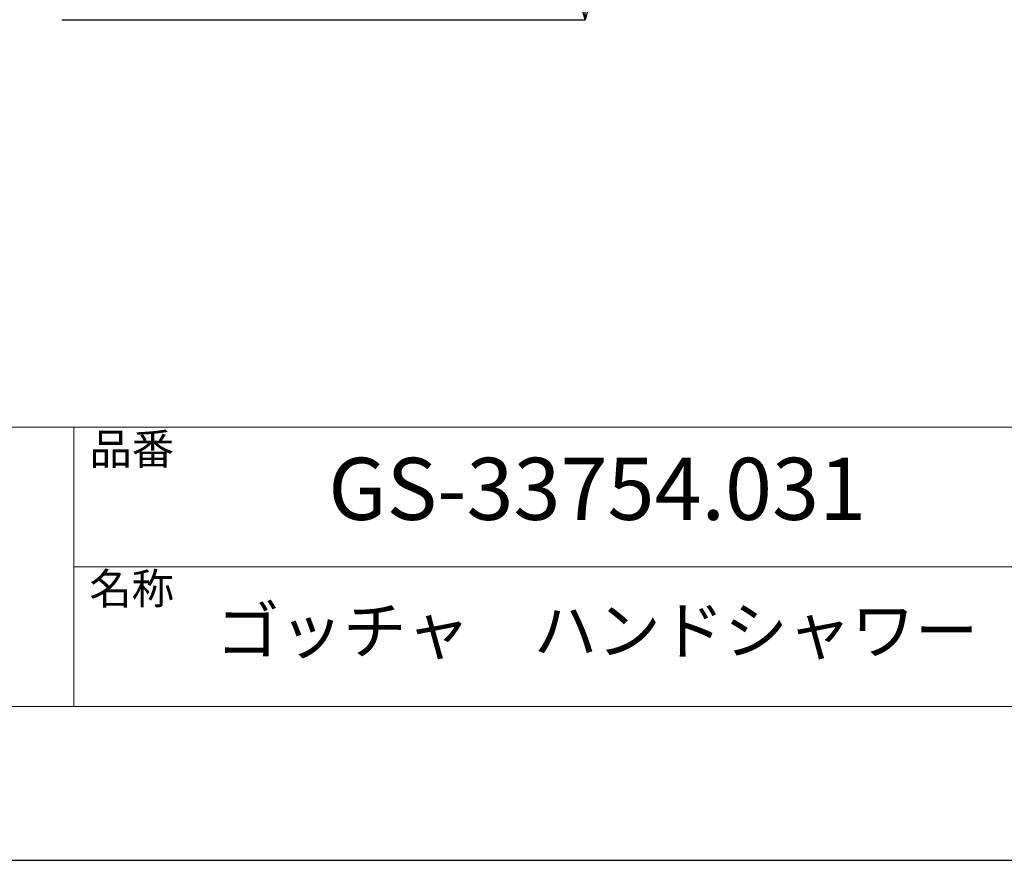
# Model space of a CAD drawing. Units: millimetres. Extents: x 26484 to 26694, y 4478 to 4775.
# Drawn here: x 26549 to 26612, y 4478 to 4532 of the extents above; entities that cross this region are included whole.
import ezdxf
from ezdxf.enums import TextEntityAlignment as Align

# ---------------------------------------------------------------- set-up
doc = ezdxf.new("R2010")
doc.units = ezdxf.units.MM
doc.header["$LTSCALE"] = 10
for name, color, linetype, lineweight in [('図面枠', 6, 'Continuous', 20), ('寸法', 3, 'Continuous', 20), ('文字', 4, 'Continuous', 15)]:
    doc.layers.add(name, color=color, linetype=linetype, lineweight=lineweight)
doc.styles.add('japanese', font='romans.shx', dxfattribs={"bigfont": 'bigfont.shx'})
doc.dimstyles.new('KIHON', dxfattribs={"dimscale": 10, "dimtxt": 2.5, "dimasz": 2.5, "dimexe": 0, "dimexo": 2, "dimgap": 1, "dimtad": 1, "dimdec": 0, "dimdsep": 46, "dimtxsty": 'japanese', "dimblk": 'OPEN30', "dimcen": 2.5, "dimadec": 0, "dimazin": 0, "dimtfac": 1, "dimtdec": 0, "dimtmove": 0, "dimatfit": 0, "dimfxl": 1, "dimarcsym": 0})

# ---------------------------------------------------------------- blocks, each defined once
blk = doc.blocks.new('_Open30')
at = {"color": 0, "linetype": 'ByBlock', "lineweight": -2}
for p, q in [((-1, 0.268), (0, 0)), ((0, 0), (-1, -0.268)), ((0, 0), (-1, 0))]:
    blk.add_line(p, q, dxfattribs=at)
blk = doc.blocks.new('*D43')
at = {"layer": 'Defpoints', "color": 0, "transparency": 16777216}
for p in [(26539.11, 4740.252), (26585.346, 4740.252), (26547.631, 4532.296)]:
    blk.add_point(p, dxfattribs=at)
at = {"layer": '寸法', "color": 0, "lineweight": -2, "transparency": 16777216}
for p, q in [((26543.11, 4740.252), (26585.346, 4740.252)), ((26585.346, 4534.796), (26585.346, 4737.752)), ((26551.631, 4532.296), (26585.346, 4532.296))]:
    blk.add_line(p, q, dxfattribs=at)
at = {"layer": '寸法', "color": 0, "lineweight": -2, "transparency": 16777216, "xscale": 2.5, "yscale": 2.5, "zscale": 2.5}
for p, rotation in [((26585.346, 4740.252), 90), ((26585.346, 4532.296), 270)]:
    blk.add_blockref('_Open30', p, dxfattribs=dict(at, rotation=rotation))
at = {"layer": '寸法', "color": 0, "lineweight": 5, "transparency": 16777216, "insert": (26583.096, 4636.274), "char_height": 2.5, "attachment_point": 5, "rotation": 90, "style": 'japanese'}
blk.add_mtext('208', dxfattribs=at)

msp = doc.modelspace()

# ---------------------------------------------------------------- linework, layer by layer
at = {"layer": 'Defpoints', "linetype": 'Continuous'}
msp.add_lwpolyline([(26483.629, 4478.129), (26693.629, 4478.129), (26693.629, 4775.129), (26483.629, 4775.129)], close=True, dxfattribs=at)
at = {"layer": '図面枠', "linetype": 'Continuous'}
for p, q in [((26684.852, 4506.047), (26492.406, 4506.047)), ((26552.406, 4488.047), (26552.406, 4506.047)), ((26619.852, 4497.047), (26552.406, 4497.047)), ((26684.852, 4488.047), (26492.406, 4488.047))]:
    msp.add_line(p, q, dxfattribs=at)

# ---------------------------------------------------------------- texts
at = {"layer": '文字', "style": 'japanese'}
for s, p in [('品番', (26553.406, 4503.633)), ('名称', (26553.406, 4494.637))]:
    msp.add_text(s, height=2, dxfattribs=at).set_placement(p)
for s, height, p in [('GS-33754.031', 4, (26586.129, 4501.547)), ('ゴッチャ\u3000ハンドシャワー', 3, (26586.129, 4492.547))]:
    msp.add_text(s, height=height, dxfattribs=at).set_placement(p, align=Align.MIDDLE)

# ---------------------------------------------------------------- dimensions: what is measured, and where the dimension line sits
at = {"layer": '寸法', "lineweight": 5}
dim = msp.add_linear_dim(base=(26585.346, 4740.252), p1=(26547.631, 4532.296), p2=(26539.11, 4740.252), angle=90, dimstyle='KIHON', override={"dimtxt": 0.25, "dimasz": 0.25, "dimexo": 0.4, "dimgap": 0.1}, dxfattribs=at)
dim.commit()
dim.dimension.update_dxf_attribs({"geometry": '*D43', "text_midpoint": (26583.096, 4636.274)})

doc.saveas('drawing.dxf')
